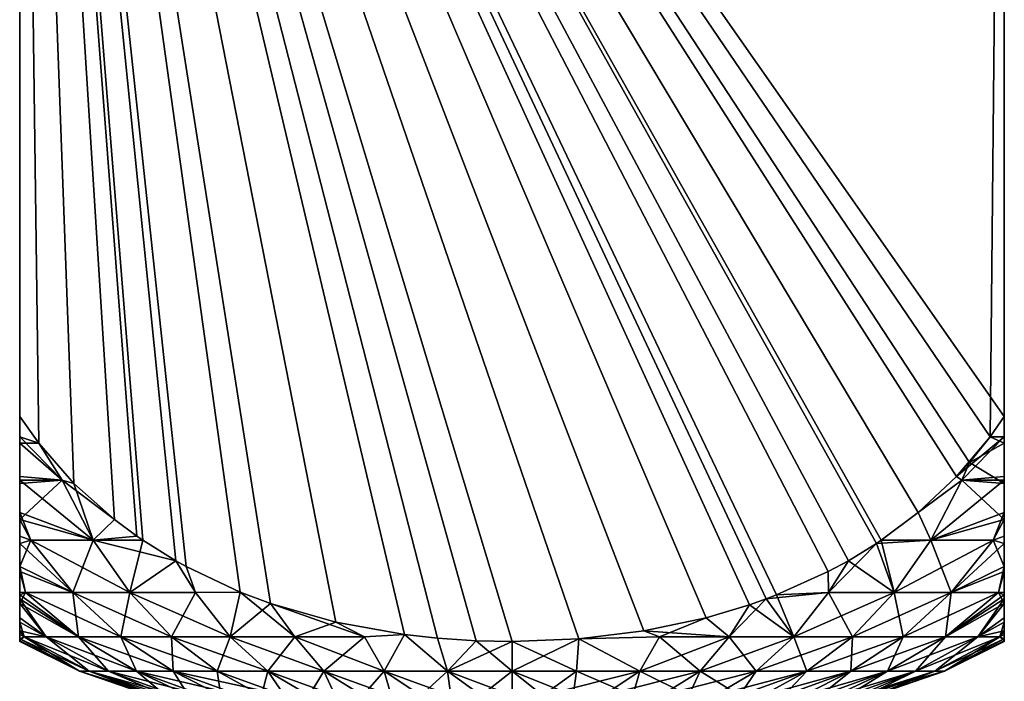
# Model space of a CAD drawing. Extents: x -1.8 to 1.7, y 0 to 29.
# Drawn here: x -1.8 to 1.7, y 23.1 to 25.4 of the extents above; entities that cross this region are included whole.
import ezdxf

# ---------------------------------------------------------------- set-up
doc = ezdxf.new("R2010")
doc.units = 0

msp = doc.modelspace()

# ---------------------------------------------------------------- linework, layer by layer
for points in [[(-1.75, 29, -1.75), (-1.75, 23.3655, 0.9398), (-1.75, 23.4487, 1.1244)], [(-1.75, 24, 1.75), (-1.75, 29, 1.75), (-1.75, 23.928, 1.6998)], [(-1.75, 23.928, 1.6998), (-1.75, 29, 1.75), (-1.75, 29, -1.75)], [(-1.75, 23.928, 1.6998), (-1.75, 29, -1.75), (-1.75, 23.7864, 1.5806)], [(-1.75, 23.7864, 1.5806), (-1.75, 29, -1.75), (-1.75, 23.7735, 1.5682)], [(-1.75, 23.4487, 1.1244), (-1.75, 23.5489, 1.2958), (-1.75, 29, -1.75)], [(-1.75, 29, -1.75), (-1.75, 23.5489, 1.2958), (-1.75, 23.6582, 1.4433)], [(-1.75, 29, -1.75), (-1.75, 23.6582, 1.4433), (-1.75, 23.7735, 1.5682)], [(-1.75, 23.2024, -0.1268), (-1.75, 23.1997, 0), (-1.75, 29, -1.75)], [(-1.75, 29, -1.75), (-1.75, 23.1997, 0), (-1.75, 23.2093, 0.2379)], [(-1.75, 29, -1.75), (-1.75, 23.2093, 0.2379), (-1.75, 23.2376, 0.4683)], [(-1.75, 23.2376, 0.4683), (-1.75, 23.2848, 0.6905), (-1.75, 29, -1.75)], [(-1.75, 29, -1.75), (-1.75, 23.2848, 0.6905), (-1.75, 23.3518, 0.9038)], [(-1.75, 29, -1.75), (-1.75, 23.3518, 0.9038), (-1.75, 23.3655, 0.9398)], [(-1.75, 23.3353, -0.8579), (-1.75, 23.2689, -0.6261), (-1.75, 29, -1.75)], [(-1.75, 29, -1.75), (-1.75, 23.2689, -0.6261), (-1.75, 23.2247, -0.3818)], [(-1.75, 29, -1.75), (-1.75, 23.2247, -0.3818), (-1.75, 23.2024, -0.1268)], [(-1.75, 23.5748, -1.334), (-1.75, 23.4662, -1.1577), (-1.75, 29, -1.75)], [(-1.75, 29, -1.75), (-1.75, 23.4662, -1.1577), (-1.75, 23.3758, -0.9657)], [(-1.75, 29, -1.75), (-1.75, 23.3758, -0.9657), (-1.75, 23.3353, -0.8579)], [(-1.75, 29, -1.75), (-1.75, 24, -1.75), (-1.75, 23.9051, -1.6825)], [(-1.75, 23.9051, -1.6825), (-1.75, 23.7621, -1.557), (-1.75, 29, -1.75)], [(-1.75, 29, -1.75), (-1.75, 23.7621, -1.557), (-1.75, 23.6339, -1.4134)], [(-1.75, 29, -1.75), (-1.75, 23.6339, -1.4134), (-1.75, 23.5748, -1.334)], [(1.3127, 23.5602, -1.75), (1.2958, 23.5489, -1.75), (-1.75, 29, -1.75)], [(-0.1268, 23.2024, -1.75), (-0.2647, 23.2116, -1.75), (-1.75, 29, -1.75)], [(-0.1268, 23.2024, -1.75), (-1.75, 29, -1.75), (0, 23.1997, -1.75)], [(-1.1951, 23.487, -1.75), (-1.3123, 23.5599, -1.75), (-1.75, 29, -1.75)], [(-1.75, 29, -1.75), (-1.3123, 23.5599, -1.75), (-1.334, 23.5748, -1.75)], [(-1.75, 29, -1.75), (-1.334, 23.5748, -1.75), (-1.4134, 23.6339, -1.75)], [(1.75, 29, -1.75), (1.75, 24, -1.75), (-1.75, 29, -1.75)], [(-1.75, 29, -1.75), (1.75, 24, -1.75), (1.6998, 23.928, -1.75)], [(1.2958, 23.5489, -1.75), (1.1958, 23.4874, -1.75), (-1.75, 29, -1.75)], [(-1.75, 29, -1.75), (1.1958, 23.4874, -1.75), (1.1244, 23.4487, -1.75)], [(-1.75, 29, -1.75), (1.1244, 23.4487, -1.75), (0.9398, 23.3655, -1.75)], [(-1.4134, 23.6339, -1.75), (-1.557, 23.7621, -1.75), (-1.75, 29, -1.75)], [(-1.75, 29, -1.75), (-1.557, 23.7621, -1.75), (-1.6825, 23.9051, -1.75)], [(-1.75, 29, -1.75), (-1.6825, 23.9051, -1.75), (-1.75, 24, -1.75)], [(1.6998, 23.928, -1.75), (1.5806, 23.7864, -1.75), (-1.75, 29, -1.75)], [(-1.75, 29, -1.75), (1.5806, 23.7864, -1.75), (1.4433, 23.6582, -1.75)], [(-1.75, 29, -1.75), (1.4433, 23.6582, -1.75), (1.3127, 23.5602, -1.75)], [(0.9398, 23.3655, -1.75), (0.9038, 23.3518, -1.75), (-1.75, 29, -1.75)], [(-1.75, 29, -1.75), (0.9038, 23.3518, -1.75), (0.8447, 23.3308, -1.75)], [(-1.75, 29, -1.75), (0.8447, 23.3308, -1.75), (0.6905, 23.2848, -1.75)], [(0.6905, 23.2848, -1.75), (0.4683, 23.2376, -1.75), (-1.75, 29, -1.75)], [(-1.75, 29, -1.75), (0.4683, 23.2376, -1.75), (0.2379, 23.2093, -1.75)], [(-1.75, 29, -1.75), (0.2379, 23.2093, -1.75), (0, 23.1997, -1.75)], [(-0.2647, 23.2116, -1.75), (-0.3818, 23.2247, -1.75), (-1.75, 29, -1.75)], [(-1.75, 29, -1.75), (-0.3818, 23.2247, -1.75), (-0.6261, 23.2689, -1.75)], [(-1.75, 29, -1.75), (-0.6261, 23.2689, -1.75), (-0.8579, 23.3353, -1.75)], [(-0.8579, 23.3353, -1.75), (-0.9657, 23.3758, -1.75), (-1.75, 29, -1.75)], [(-1.75, 29, -1.75), (-0.9657, 23.3758, -1.75), (-1.1577, 23.4662, -1.75)], [(-1.75, 29, -1.75), (-1.1577, 23.4662, -1.75), (-1.1951, 23.487, -1.75)], [(0.8447, 23.3308, 1.75), (0.9038, 23.3518, 1.75), (-1.75, 29, 1.75)], [(-1.75, 29, 1.75), (0.9038, 23.3518, 1.75), (0.9398, 23.3655, 1.75)], [(-1.75, 24, 1.75), (-1.6825, 23.9051, 1.75), (-1.75, 29, 1.75)], [(-1.75, 29, 1.75), (-1.6825, 23.9051, 1.75), (-1.557, 23.7621, 1.75)], [(-1.75, 29, 1.75), (-1.557, 23.7621, 1.75), (-1.4134, 23.6339, 1.75)], [(-1.4134, 23.6339, 1.75), (-1.334, 23.5748, 1.75), (-1.75, 29, 1.75)], [(-1.75, 29, 1.75), (-1.334, 23.5748, 1.75), (-1.3123, 23.5599, 1.75)], [(-1.75, 29, 1.75), (-1.3123, 23.5599, 1.75), (-1.1951, 23.487, 1.75)], [(0.9398, 23.3655, 1.75), (1.1244, 23.4487, 1.75), (-1.75, 29, 1.75)], [(-1.75, 29, 1.75), (1.1244, 23.4487, 1.75), (1.1958, 23.4874, 1.75)], [(-1.75, 29, 1.75), (1.1958, 23.4874, 1.75), (1.2958, 23.5489, 1.75)], [(1.2958, 23.5489, 1.75), (1.3127, 23.5602, 1.75), (-1.75, 29, 1.75)], [(-1.75, 29, 1.75), (1.3127, 23.5602, 1.75), (1.4433, 23.6582, 1.75)], [(-1.75, 29, 1.75), (1.4433, 23.6582, 1.75), (1.5806, 23.7864, 1.75)], [(1.6998, 23.928, 1.75), (1.75, 29, 1.75), (-1.75, 29, 1.75)], [(1.6998, 23.928, 1.75), (-1.75, 29, 1.75), (1.6266, 23.8369, 1.75)], [(1.6266, 23.8369, 1.75), (-1.75, 29, 1.75), (1.5806, 23.7864, 1.75)], [(-0.2647, 23.2116, 1.75), (-0.1268, 23.2024, 1.75), (-1.75, 29, 1.75)], [(-1.75, 29, 1.75), (-0.1268, 23.2024, 1.75), (0, 23.1997, 1.75)], [(-1.75, 29, 1.75), (0, 23.1997, 1.75), (0.2379, 23.2093, 1.75)], [(-1.1951, 23.487, 1.75), (-1.1577, 23.4662, 1.75), (-1.75, 29, 1.75)], [(-1.75, 29, 1.75), (-1.1577, 23.4662, 1.75), (-0.9657, 23.3758, 1.75)], [(-1.75, 29, 1.75), (-0.9657, 23.3758, 1.75), (-0.8579, 23.3353, 1.75)], [(-0.8579, 23.3353, 1.75), (-0.6261, 23.2689, 1.75), (-1.75, 29, 1.75)], [(-1.75, 29, 1.75), (-0.6261, 23.2689, 1.75), (-0.3818, 23.2247, 1.75)], [(-1.75, 29, 1.75), (-0.3818, 23.2247, 1.75), (-0.2647, 23.2116, 1.75)], [(0.2379, 23.2093, 1.75), (0.4683, 23.2376, 1.75), (-1.75, 29, 1.75)], [(-1.75, 29, 1.75), (0.4683, 23.2376, 1.75), (0.6905, 23.2848, 1.75)], [(-1.75, 29, 1.75), (0.6905, 23.2848, 1.75), (0.8447, 23.3308, 1.75)], [(1.75, 24, 1.75), (1.75, 29, 1.75), (1.6998, 23.928, 1.75)], [(1.75, 29, 1.75), (1.75, 23.3655, -0.9398), (1.75, 23.4487, -1.1244)], [(1.75, 24, -1.75), (1.75, 29, -1.75), (1.75, 23.928, -1.6998)], [(1.75, 23.928, -1.6998), (1.75, 29, -1.75), (1.75, 29, 1.75)], [(1.75, 23.928, -1.6998), (1.75, 29, 1.75), (1.75, 23.7864, -1.5806)], [(1.75, 23.7864, -1.5806), (1.75, 29, 1.75), (1.75, 23.7735, -1.5682)], [(1.75, 23.4487, -1.1244), (1.75, 23.5489, -1.2958), (1.75, 29, 1.75)], [(1.75, 29, 1.75), (1.75, 23.5489, -1.2958), (1.75, 23.6582, -1.4433)], [(1.75, 29, 1.75), (1.75, 23.6582, -1.4433), (1.75, 23.7735, -1.5682)], [(1.75, 23.2024, 0.1268), (1.75, 23.1997, 0), (1.75, 29, 1.75)], [(1.75, 29, 1.75), (1.75, 23.1997, 0), (1.75, 23.2093, -0.2379)], [(1.75, 29, 1.75), (1.75, 23.2093, -0.2379), (1.75, 23.2376, -0.4683)], [(1.75, 23.2376, -0.4683), (1.75, 23.2848, -0.6905), (1.75, 29, 1.75)], [(1.75, 29, 1.75), (1.75, 23.2848, -0.6905), (1.75, 23.3518, -0.9038)], [(1.75, 29, 1.75), (1.75, 23.3518, -0.9038), (1.75, 23.3655, -0.9398)], [(1.75, 23.3353, 0.8579), (1.75, 23.2689, 0.6261), (1.75, 29, 1.75)], [(1.75, 29, 1.75), (1.75, 23.2689, 0.6261), (1.75, 23.2247, 0.3818)], [(1.75, 29, 1.75), (1.75, 23.2247, 0.3818), (1.75, 23.2024, 0.1268)], [(1.75, 23.5748, 1.334), (1.75, 23.4662, 1.1577), (1.75, 29, 1.75)], [(1.75, 29, 1.75), (1.75, 23.4662, 1.1577), (1.75, 23.3758, 0.9657)], [(1.75, 29, 1.75), (1.75, 23.3758, 0.9657), (1.75, 23.3353, 0.8579)], [(1.75, 29, 1.75), (1.75, 24, 1.75), (1.75, 23.9051, 1.6825)], [(1.75, 23.9051, 1.6825), (1.75, 23.7621, 1.557), (1.75, 29, 1.75)], [(1.75, 29, 1.75), (1.75, 23.7621, 1.557), (1.75, 23.6339, 1.4134)], [(1.75, 29, 1.75), (1.75, 23.6339, 1.4134), (1.75, 23.5748, 1.334)], [(-1.75, 24, -1.75), (-1.6825, 23.9051, -1.75), (-1.75, 23.9051, -1.6825)], [(-1.6825, 23.9051, 1.75), (-1.75, 24, 1.75), (-1.75, 23.928, 1.6998)], [(1.6998, 23.928, -1.75), (1.75, 24, -1.75), (1.75, 23.928, -1.6998)], [(1.75, 24, 1.75), (1.6998, 23.928, 1.75), (1.75, 23.9051, 1.6825)], [(-1.6825, 23.9051, 1.75), (-1.75, 23.928, 1.6998), (-1.5985, 23.7739, 1.7228)], [(-1.75, 23.7864, 1.5806), (-1.5985, 23.7739, 1.7228), (-1.75, 23.928, 1.6998)], [(-1.75, 23.9051, -1.6825), (-1.6825, 23.9051, -1.75), (-1.5985, 23.7739, -1.7228)], [(-1.75, 23.9051, -1.6825), (-1.5985, 23.7739, -1.7228), (-1.75, 23.7621, -1.557)], [(-1.557, 23.7621, -1.75), (-1.5985, 23.7739, -1.7228), (-1.6825, 23.9051, -1.75)], [(-1.5985, 23.7739, 1.7228), (-1.557, 23.7621, 1.75), (-1.6825, 23.9051, 1.75)], [(1.6998, 23.928, -1.75), (1.75, 23.928, -1.6998), (1.5806, 23.7864, -1.75)], [(1.5806, 23.7864, -1.75), (1.75, 23.928, -1.6998), (1.5985, 23.7739, -1.7228)], [(1.75, 23.928, -1.6998), (1.75, 23.7864, -1.5806), (1.5985, 23.7739, -1.7228)], [(1.75, 23.9051, 1.6825), (1.6998, 23.928, 1.75), (1.6266, 23.8369, 1.75)], [(1.75, 23.9051, 1.6825), (1.6266, 23.8369, 1.75), (1.75, 23.7621, 1.557)], [(1.5806, 23.7864, 1.75), (1.5985, 23.7739, 1.7228), (1.6266, 23.8369, 1.75)], [(1.75, 23.7621, 1.557), (1.6266, 23.8369, 1.75), (1.5985, 23.7739, 1.7228)], [(-1.75, 23.7735, 1.5682), (-1.5985, 23.7739, 1.7228), (-1.75, 23.7864, 1.5806)], [(-1.5985, 23.7739, -1.7228), (-1.4883, 23.5607, -1.604), (-1.75, 23.6339, -1.4134)], [(-1.5985, 23.7739, -1.7228), (-1.75, 23.6339, -1.4134), (-1.75, 23.7621, -1.557)], [(-1.75, 23.7735, 1.5682), (-1.4883, 23.5607, 1.604), (-1.5985, 23.7739, 1.7228)], [(-1.75, 23.6582, 1.4433), (-1.4883, 23.5607, 1.604), (-1.75, 23.7735, 1.5682)], [(-1.557, 23.7621, -1.75), (-1.4883, 23.5607, -1.604), (-1.5985, 23.7739, -1.7228)], [(-1.4883, 23.5607, 1.604), (-1.4134, 23.6339, 1.75), (-1.5985, 23.7739, 1.7228)], [(-1.5985, 23.7739, 1.7228), (-1.4134, 23.6339, 1.75), (-1.557, 23.7621, 1.75)], [(1.5806, 23.7864, -1.75), (1.5985, 23.7739, -1.7228), (1.4433, 23.6582, -1.75)], [(1.4433, 23.6582, 1.75), (1.5985, 23.7739, 1.7228), (1.5806, 23.7864, 1.75)], [(1.4433, 23.6582, -1.75), (1.5985, 23.7739, -1.7228), (1.4883, 23.5607, -1.604)], [(1.4433, 23.6582, 1.75), (1.4883, 23.5607, 1.604), (1.5985, 23.7739, 1.7228)], [(1.75, 23.6339, 1.4134), (1.5985, 23.7739, 1.7228), (1.4883, 23.5607, 1.604)], [(1.5985, 23.7739, -1.7228), (1.75, 23.7735, -1.5682), (1.4883, 23.5607, -1.604)], [(1.4883, 23.5607, -1.604), (1.75, 23.7735, -1.5682), (1.75, 23.6582, -1.4433)], [(1.5985, 23.7739, -1.7228), (1.75, 23.7864, -1.5806), (1.75, 23.7735, -1.5682)], [(1.75, 23.7621, 1.557), (1.5985, 23.7739, 1.7228), (1.75, 23.6339, 1.4134)], [(-1.557, 23.7621, -1.75), (-1.4134, 23.6339, -1.75), (-1.4883, 23.5607, -1.604)], [(-1.75, 23.5489, 1.2958), (-1.7107, 23.5607, 1.3643), (-1.75, 23.6582, 1.4433)], [(-1.75, 23.6582, 1.4433), (-1.7107, 23.5607, 1.3643), (-1.4883, 23.5607, 1.604)], [(-1.75, 23.5748, -1.334), (-1.75, 23.6339, -1.4134), (-1.7107, 23.5607, -1.3643)], [(-1.7107, 23.5607, -1.3643), (-1.75, 23.6339, -1.4134), (-1.4883, 23.5607, -1.604)], [(-1.4134, 23.6339, -1.75), (-1.334, 23.5748, -1.75), (-1.4883, 23.5607, -1.604)], [(-1.4883, 23.5607, 1.604), (-1.334, 23.5748, 1.75), (-1.4134, 23.6339, 1.75)], [(1.4433, 23.6582, -1.75), (1.4883, 23.5607, -1.604), (1.3127, 23.5602, -1.75)], [(1.3127, 23.5602, 1.75), (1.4883, 23.5607, 1.604), (1.4433, 23.6582, 1.75)], [(1.4883, 23.5607, -1.604), (1.75, 23.6582, -1.4433), (1.7107, 23.5607, -1.3643)], [(1.75, 23.6339, 1.4134), (1.4883, 23.5607, 1.604), (1.7107, 23.5607, 1.3643)], [(1.7107, 23.5607, -1.3643), (1.75, 23.6582, -1.4433), (1.75, 23.5489, -1.2958)], [(1.75, 23.5748, 1.334), (1.75, 23.6339, 1.4134), (1.7107, 23.5607, 1.3643)], [(-1.7107, 23.5607, -1.3643), (-1.75, 23.4662, -1.1577), (-1.75, 23.5748, -1.334)], [(-1.5608, 23.3738, -1.2447), (-1.75, 23.4662, -1.1577), (-1.7107, 23.5607, -1.3643)], [(-1.75, 23.5489, 1.2958), (-1.5608, 23.3738, 1.2447), (-1.7107, 23.5607, 1.3643)], [(-1.7107, 23.5607, 1.3643), (-1.5608, 23.3738, 1.2447), (-1.3579, 23.3738, 1.4634)], [(-1.7107, 23.5607, 1.3643), (-1.3579, 23.3738, 1.4634), (-1.4883, 23.5607, 1.604)], [(-1.7107, 23.5607, -1.3643), (-1.4883, 23.5607, -1.604), (-1.5608, 23.3738, -1.2447)], [(-1.5608, 23.3738, -1.2447), (-1.4883, 23.5607, -1.604), (-1.3579, 23.3738, -1.4634)], [(-1.4883, 23.5607, -1.604), (-1.334, 23.5748, -1.75), (-1.3123, 23.5599, -1.75)], [(-1.3123, 23.5599, 1.75), (-1.334, 23.5748, 1.75), (-1.4883, 23.5607, 1.604)], [(-1.4883, 23.5607, -1.604), (-1.3123, 23.5599, -1.75), (-1.3579, 23.3738, -1.4634)], [(-1.4883, 23.5607, 1.604), (-1.3579, 23.3738, 1.4634), (-1.1951, 23.487, 1.75)], [(-1.4883, 23.5607, 1.604), (-1.1951, 23.487, 1.75), (-1.3123, 23.5599, 1.75)], [(-1.3579, 23.3738, -1.4634), (-1.3123, 23.5599, -1.75), (-1.1951, 23.487, -1.75)], [(1.4883, 23.5607, -1.604), (1.3579, 23.3738, -1.4634), (1.2958, 23.5489, -1.75)], [(1.4883, 23.5607, -1.604), (1.2958, 23.5489, -1.75), (1.3127, 23.5602, -1.75)], [(1.2958, 23.5489, 1.75), (1.3579, 23.3738, 1.4634), (1.3127, 23.5602, 1.75)], [(1.3127, 23.5602, 1.75), (1.3579, 23.3738, 1.4634), (1.4883, 23.5607, 1.604)], [(1.7107, 23.5607, -1.3643), (1.5608, 23.3738, -1.2447), (1.3579, 23.3738, -1.4634)], [(1.7107, 23.5607, -1.3643), (1.3579, 23.3738, -1.4634), (1.4883, 23.5607, -1.604)], [(1.4883, 23.5607, 1.604), (1.3579, 23.3738, 1.4634), (1.5608, 23.3738, 1.2447)], [(1.4883, 23.5607, 1.604), (1.5608, 23.3738, 1.2447), (1.7107, 23.5607, 1.3643)], [(1.75, 23.5489, -1.2958), (1.5608, 23.3738, -1.2447), (1.7107, 23.5607, -1.3643)], [(1.7107, 23.5607, 1.3643), (1.5608, 23.3738, 1.2447), (1.75, 23.4662, 1.1577)], [(1.7107, 23.5607, 1.3643), (1.75, 23.4662, 1.1577), (1.75, 23.5748, 1.334)], [(-1.75, 23.4487, 1.1244), (-1.5608, 23.3738, 1.2447), (-1.75, 23.5489, 1.2958)], [(1.1958, 23.4874, 1.75), (1.1246, 23.3738, 1.6495), (1.2958, 23.5489, 1.75)], [(1.2958, 23.5489, 1.75), (1.1246, 23.3738, 1.6495), (1.3579, 23.3738, 1.4634)], [(1.2958, 23.5489, -1.75), (1.3579, 23.3738, -1.4634), (1.1958, 23.4874, -1.75)], [(1.75, 23.5489, -1.2958), (1.75, 23.4487, -1.1244), (1.5608, 23.3738, -1.2447)], [(-1.3579, 23.3738, -1.4634), (-1.1951, 23.487, -1.75), (-1.1246, 23.3738, -1.6495)], [(-1.1246, 23.3738, 1.6495), (-1.1951, 23.487, 1.75), (-1.3579, 23.3738, 1.4634)], [(-1.1577, 23.4662, 1.75), (-1.1951, 23.487, 1.75), (-1.1246, 23.3738, 1.6495)], [(-1.1246, 23.3738, -1.6495), (-1.1951, 23.487, -1.75), (-1.1577, 23.4662, -1.75)], [(1.1958, 23.4874, -1.75), (1.1246, 23.3738, -1.6495), (1.1244, 23.4487, -1.75)], [(1.1244, 23.4487, 1.75), (1.1246, 23.3738, 1.6495), (1.1958, 23.4874, 1.75)], [(1.1958, 23.4874, -1.75), (1.3579, 23.3738, -1.4634), (1.1246, 23.3738, -1.6495)], [(-1.75, 23.3758, -0.9657), (-1.75, 23.4662, -1.1577), (-1.7289, 23.3738, -0.9982)], [(-1.7289, 23.3738, -0.9982), (-1.75, 23.4662, -1.1577), (-1.5608, 23.3738, -1.2447)], [(-1.1246, 23.3738, -1.6495), (-1.1577, 23.4662, -1.75), (-0.9657, 23.3758, -1.75)], [(-1.1246, 23.3738, 1.6495), (-0.9657, 23.3758, 1.75), (-1.1577, 23.4662, 1.75)], [(1.7289, 23.3738, 0.9982), (1.75, 23.4662, 1.1577), (1.5608, 23.3738, 1.2447)], [(1.75, 23.4662, 1.1577), (1.7289, 23.3738, 0.9982), (1.75, 23.3758, 0.9657)], [(-1.75, 23.3655, 0.9398), (-1.7289, 23.3738, 0.9982), (-1.75, 23.4487, 1.1244)], [(-1.75, 23.4487, 1.1244), (-1.7289, 23.3738, 0.9982), (-1.5608, 23.3738, 1.2447)], [(1.1244, 23.4487, -1.75), (1.1246, 23.3738, -1.6495), (0.9398, 23.3655, -1.75)], [(0.9398, 23.3655, 1.75), (1.1246, 23.3738, 1.6495), (1.1244, 23.4487, 1.75)], [(1.7289, 23.3738, -0.9982), (1.5608, 23.3738, -1.2447), (1.75, 23.4487, -1.1244)], [(1.7289, 23.3738, -0.9982), (1.75, 23.4487, -1.1244), (1.75, 23.3655, -0.9398)], [(-1.75, 23.3353, -0.8579), (-1.75, 23.3758, -0.9657), (-1.7289, 23.3738, -0.9982)], [(-1.7289, 23.3738, -0.9982), (-1.5408, 23.2172, -0.8896), (-1.75, 23.3353, -0.8579)], [(-1.75, 23.3655, 0.9398), (-1.5408, 23.2172, 0.8896), (-1.7289, 23.3738, 0.9982)], [(-1.75, 23.3655, 0.9398), (-1.75, 23.3518, 0.9038), (-1.5408, 23.2172, 0.8896)], [(-1.75, 23.3518, 0.9038), (-1.75, 23.2848, 0.6905), (-1.6562, 23.2172, 0.65)], [(-1.5408, 23.2172, 0.8896), (-1.75, 23.3518, 0.9038), (-1.6562, 23.2172, 0.65)], [(-1.7289, 23.3738, 0.9982), (-1.5408, 23.2172, 0.8896), (-1.391, 23.2172, 1.1093)], [(-1.7289, 23.3738, 0.9982), (-1.391, 23.2172, 1.1093), (-1.5608, 23.3738, 1.2447)], [(-1.7289, 23.3738, -0.9982), (-1.5608, 23.3738, -1.2447), (-1.5408, 23.2172, -0.8896)], [(-1.5608, 23.3738, 1.2447), (-1.391, 23.2172, 1.1093), (-1.2101, 23.2172, 1.3042)], [(-1.5608, 23.3738, 1.2447), (-1.2101, 23.2172, 1.3042), (-1.3579, 23.3738, 1.4634)], [(-1.5408, 23.2172, -0.8896), (-1.5608, 23.3738, -1.2447), (-1.391, 23.2172, -1.1093)], [(-1.5608, 23.3738, -1.2447), (-1.3579, 23.3738, -1.4634), (-1.391, 23.2172, -1.1093)], [(-1.391, 23.2172, -1.1093), (-1.3579, 23.3738, -1.4634), (-1.2101, 23.2172, -1.3042)], [(-1.3579, 23.3738, 1.4634), (-1.2101, 23.2172, 1.3042), (-1.0022, 23.2172, 1.47)], [(-1.3579, 23.3738, 1.4634), (-1.0022, 23.2172, 1.47), (-1.1246, 23.3738, 1.6495)], [(-1.1246, 23.3738, -1.6495), (-1.2101, 23.2172, -1.3042), (-1.3579, 23.3738, -1.4634)], [(-1.1246, 23.3738, -1.6495), (-1.0022, 23.2172, -1.47), (-1.2101, 23.2172, -1.3042)], [(-1.1246, 23.3738, 1.6495), (-1.0022, 23.2172, 1.47), (-0.9657, 23.3758, 1.75)], [(-0.9657, 23.3758, -1.75), (-1.0022, 23.2172, -1.47), (-1.1246, 23.3738, -1.6495)], [(-0.8579, 23.3353, 1.75), (-0.9657, 23.3758, 1.75), (-1.0022, 23.2172, 1.47)], [(-0.9657, 23.3758, -1.75), (-0.7719, 23.2172, -1.603), (-1.0022, 23.2172, -1.47)], [(-0.8579, 23.3353, -1.75), (-0.7719, 23.2172, -1.603), (-0.9657, 23.3758, -1.75)], [(0.8447, 23.3308, 1.75), (0.7719, 23.2172, 1.603), (0.9038, 23.3518, 1.75)], [(0.9038, 23.3518, 1.75), (0.7719, 23.2172, 1.603), (1.0022, 23.2172, 1.47)], [(0.9038, 23.3518, -1.75), (1.0022, 23.2172, -1.47), (0.8447, 23.3308, -1.75)], [(1.1246, 23.3738, -1.6495), (1.0022, 23.2172, -1.47), (0.9038, 23.3518, -1.75)], [(1.1246, 23.3738, -1.6495), (0.9038, 23.3518, -1.75), (0.9398, 23.3655, -1.75)], [(0.9038, 23.3518, 1.75), (1.0022, 23.2172, 1.47), (0.9398, 23.3655, 1.75)], [(0.9398, 23.3655, 1.75), (1.0022, 23.2172, 1.47), (1.1246, 23.3738, 1.6495)], [(1.3579, 23.3738, -1.4634), (1.2101, 23.2172, -1.3042), (1.0022, 23.2172, -1.47)], [(1.3579, 23.3738, -1.4634), (1.0022, 23.2172, -1.47), (1.1246, 23.3738, -1.6495)], [(1.1246, 23.3738, 1.6495), (1.0022, 23.2172, 1.47), (1.2101, 23.2172, 1.3042)], [(1.1246, 23.3738, 1.6495), (1.2101, 23.2172, 1.3042), (1.3579, 23.3738, 1.4634)], [(1.5608, 23.3738, -1.2447), (1.2101, 23.2172, -1.3042), (1.3579, 23.3738, -1.4634)], [(1.3579, 23.3738, 1.4634), (1.2101, 23.2172, 1.3042), (1.391, 23.2172, 1.1093)], [(1.391, 23.2172, -1.1093), (1.2101, 23.2172, -1.3042), (1.5608, 23.3738, -1.2447)], [(1.3579, 23.3738, 1.4634), (1.391, 23.2172, 1.1093), (1.5608, 23.3738, 1.2447)], [(1.391, 23.2172, -1.1093), (1.7289, 23.3738, -0.9982), (1.5408, 23.2172, -0.8896)], [(1.5608, 23.3738, 1.2447), (1.391, 23.2172, 1.1093), (1.5408, 23.2172, 0.8896)], [(1.391, 23.2172, -1.1093), (1.5608, 23.3738, -1.2447), (1.7289, 23.3738, -0.9982)], [(1.5408, 23.2172, -0.8896), (1.7289, 23.3738, -0.9982), (1.75, 23.3655, -0.9398)], [(1.5608, 23.3738, 1.2447), (1.5408, 23.2172, 0.8896), (1.7289, 23.3738, 0.9982)], [(1.7289, 23.3738, 0.9982), (1.5408, 23.2172, 0.8896), (1.75, 23.3353, 0.8579)], [(1.5408, 23.2172, -0.8896), (1.75, 23.3655, -0.9398), (1.75, 23.3518, -0.9038)], [(1.5408, 23.2172, -0.8896), (1.75, 23.3518, -0.9038), (1.6562, 23.2172, -0.65)], [(1.6562, 23.2172, -0.65), (1.75, 23.3518, -0.9038), (1.75, 23.2848, -0.6905)], [(1.7289, 23.3738, 0.9982), (1.75, 23.3353, 0.8579), (1.75, 23.3758, 0.9657)], [(-1.75, 23.3353, -0.8579), (-1.5408, 23.2172, -0.8896), (-1.6562, 23.2172, -0.65)], [(-1.75, 23.3353, -0.8579), (-1.6562, 23.2172, -0.65), (-1.75, 23.2689, -0.6261)], [(-0.7719, 23.2172, 1.603), (-0.8579, 23.3353, 1.75), (-1.0022, 23.2172, 1.47)], [(-0.6261, 23.2689, -1.75), (-0.7719, 23.2172, -1.603), (-0.8579, 23.3353, -1.75)], [(-0.5244, 23.2172, 1.7001), (-0.6261, 23.2689, 1.75), (-0.8579, 23.3353, 1.75)], [(-0.5244, 23.2172, 1.7001), (-0.8579, 23.3353, 1.75), (-0.7719, 23.2172, 1.603)], [(0.8447, 23.3308, -1.75), (0.7719, 23.2172, -1.603), (0.6905, 23.2848, -1.75)], [(0.7719, 23.2172, 1.603), (0.8447, 23.3308, 1.75), (0.6905, 23.2848, 1.75)], [(0.8447, 23.3308, -1.75), (1.0022, 23.2172, -1.47), (0.7719, 23.2172, -1.603)], [(1.6562, 23.2172, 0.65), (1.75, 23.3353, 0.8579), (1.5408, 23.2172, 0.8896)], [(1.6562, 23.2172, 0.65), (1.75, 23.2689, 0.6261), (1.75, 23.3353, 0.8579)], [(-1.6562, 23.2172, 0.65), (-1.75, 23.2848, 0.6905), (-1.75, 23.2376, 0.4683)], [(0.6905, 23.2848, -1.75), (0.7719, 23.2172, -1.603), (0.4683, 23.2376, -1.75)], [(0.6905, 23.2848, 1.75), (0.4683, 23.2376, 1.75), (0.5244, 23.2172, 1.7001)], [(0.7719, 23.2172, 1.603), (0.6905, 23.2848, 1.75), (0.5244, 23.2172, 1.7001)], [(1.6562, 23.2172, -0.65), (1.75, 23.2848, -0.6905), (1.75, 23.2376, -0.4683)], [(-1.75, 23.2689, -0.6261), (-1.6562, 23.2172, -0.65), (-1.7345, 23.2172, -0.3959)], [(-1.75, 23.2689, -0.6261), (-1.7345, 23.2172, -0.3959), (-1.75, 23.2247, -0.3818)], [(-0.6261, 23.2689, -1.75), (-0.5244, 23.2172, -1.7001), (-0.7719, 23.2172, -1.603)], [(-0.3818, 23.2247, -1.75), (-0.5244, 23.2172, -1.7001), (-0.6261, 23.2689, -1.75)], [(-0.3818, 23.2247, 1.75), (-0.6261, 23.2689, 1.75), (-0.5244, 23.2172, 1.7001)], [(1.7345, 23.2172, 0.3959), (1.75, 23.2689, 0.6261), (1.6562, 23.2172, 0.65)], [(1.7345, 23.2172, 0.3959), (1.75, 23.2247, 0.3818), (1.75, 23.2689, 0.6261)], [(-1.6562, 23.2172, 0.65), (-1.75, 23.2376, 0.4683), (-1.7345, 23.2172, 0.3959)], [(-1.7345, 23.2172, 0.3959), (-1.75, 23.2376, 0.4683), (-1.75, 23.2093, 0.2379)], [(-1.75, 23.2247, -0.3818), (-1.7345, 23.2172, -0.3959), (-1.75, 23.2024, -0.1268)], [(-1.75, 23.2093, 0.2379), (-1.5025, 23.0945, 0.3429), (-1.7345, 23.2172, 0.3959)], [(-1.5369, 23.0945, -0.1152), (-1.75, 23.2024, -0.1268), (-1.7345, 23.2172, -0.3959)], [(-1.75, 23.1997, 0), (-1.5369, 23.0945, 0.1152), (-1.75, 23.2093, 0.2379)], [(-1.75, 23.2093, 0.2379), (-1.5369, 23.0945, 0.1152), (-1.5025, 23.0945, 0.3429)], [(-1.7345, 23.2172, 0.3959), (-1.5025, 23.0945, 0.3429), (-1.4346, 23.0945, 0.5631)], [(-1.7345, 23.2172, 0.3959), (-1.4346, 23.0945, 0.5631), (-1.6562, 23.2172, 0.65)], [(-1.5369, 23.0945, -0.1152), (-1.7345, 23.2172, -0.3959), (-1.5025, 23.0945, -0.3429)], [(-1.5025, 23.0945, -0.3429), (-1.7345, 23.2172, -0.3959), (-1.6562, 23.2172, -0.65)], [(-1.5025, 23.0945, -0.3429), (-1.6562, 23.2172, -0.65), (-1.4346, 23.0945, -0.5631)], [(-1.4346, 23.0945, -0.5631), (-1.6562, 23.2172, -0.65), (-1.5408, 23.2172, -0.8896)], [(-1.5408, 23.2172, 0.8896), (-1.6562, 23.2172, 0.65), (-1.3347, 23.0945, 0.7706)], [(-1.3347, 23.0945, 0.7706), (-1.6562, 23.2172, 0.65), (-1.4346, 23.0945, 0.5631)], [(-1.2049, 23.0945, 0.9609), (-1.391, 23.2172, 1.1093), (-1.5408, 23.2172, 0.8896)], [(-1.2049, 23.0945, 0.9609), (-1.5408, 23.2172, 0.8896), (-1.3347, 23.0945, 0.7706)], [(-1.4346, 23.0945, -0.5631), (-1.5408, 23.2172, -0.8896), (-1.3347, 23.0945, -0.7706)], [(-1.3347, 23.0945, -0.7706), (-1.5408, 23.2172, -0.8896), (-1.391, 23.2172, -1.1093)], [(-1.0483, 23.0945, 1.1298), (-1.2101, 23.2172, 1.3042), (-1.391, 23.2172, 1.1093)], [(-1.0483, 23.0945, 1.1298), (-1.391, 23.2172, 1.1093), (-1.2049, 23.0945, 0.9609)], [(-1.3347, 23.0945, -0.7706), (-1.391, 23.2172, -1.1093), (-1.2049, 23.0945, -0.9609)], [(-1.391, 23.2172, -1.1093), (-1.2101, 23.2172, -1.3042), (-1.2049, 23.0945, -0.9609)], [(-0.8682, 23.0945, 1.2734), (-1.0022, 23.2172, 1.47), (-1.2101, 23.2172, 1.3042)], [(-0.8682, 23.0945, 1.2734), (-1.2101, 23.2172, 1.3042), (-1.0483, 23.0945, 1.1298)], [(-1.0022, 23.2172, -1.47), (-1.0483, 23.0945, -1.1298), (-1.2101, 23.2172, -1.3042)], [(-1.2049, 23.0945, -0.9609), (-1.2101, 23.2172, -1.3042), (-1.0483, 23.0945, -1.1298)], [(-1.0022, 23.2172, -1.47), (-0.8682, 23.0945, -1.2734), (-1.0483, 23.0945, -1.1298)], [(-0.6687, 23.0945, 1.3885), (-0.7719, 23.2172, 1.603), (-1.0022, 23.2172, 1.47)], [(-0.6687, 23.0945, 1.3885), (-1.0022, 23.2172, 1.47), (-0.8682, 23.0945, 1.2734)], [(-0.7719, 23.2172, -1.603), (-0.8682, 23.0945, -1.2734), (-1.0022, 23.2172, -1.47)], [(-0.7719, 23.2172, -1.603), (-0.6687, 23.0945, -1.3885), (-0.8682, 23.0945, -1.2734)], [(-0.4543, 23.0945, 1.4727), (-0.5244, 23.2172, 1.7001), (-0.7719, 23.2172, 1.603)], [(-0.4543, 23.0945, 1.4727), (-0.7719, 23.2172, 1.603), (-0.6687, 23.0945, 1.3885)], [(-0.5244, 23.2172, -1.7001), (-0.6687, 23.0945, -1.3885), (-0.7719, 23.2172, -1.603)], [(-0.5244, 23.2172, -1.7001), (-0.4543, 23.0945, -1.4727), (-0.6687, 23.0945, -1.3885)], [(-0.3818, 23.2247, 1.75), (-0.5244, 23.2172, 1.7001), (-0.4543, 23.0945, 1.4727)], [(-0.3818, 23.2247, -1.75), (-0.4543, 23.0945, -1.4727), (-0.5244, 23.2172, -1.7001)], [(-0.3818, 23.2247, 1.75), (-0.4543, 23.0945, 1.4727), (-0.2297, 23.0945, 1.524)], [(-0.3818, 23.2247, -1.75), (-0.2297, 23.0945, -1.524), (-0.4543, 23.0945, -1.4727)], [(-0.2297, 23.0945, 1.524), (-0.2647, 23.2116, 1.75), (-0.3818, 23.2247, 1.75)], [(-0.2647, 23.2116, -1.75), (-0.2297, 23.0945, -1.524), (-0.3818, 23.2247, -1.75)], [(-0.1268, 23.2024, -1.75), (-0.2297, 23.0945, -1.524), (-0.2647, 23.2116, -1.75)], [(-0.2297, 23.0945, 1.524), (-0.1268, 23.2024, 1.75), (-0.2647, 23.2116, 1.75)], [(0.2379, 23.2093, -1.75), (0.2297, 23.0945, -1.524), (0, 23.0945, -1.5412)], [(0.2379, 23.2093, -1.75), (0, 23.0945, -1.5412), (0, 23.1997, -1.75)], [(0, 23.1997, 1.75), (0.2297, 23.0945, 1.524), (0.2379, 23.2093, 1.75)], [(0.4543, 23.0945, -1.4727), (0.2297, 23.0945, -1.524), (0.2379, 23.2093, -1.75)], [(0.4543, 23.0945, 1.4727), (0.2379, 23.2093, 1.75), (0.2297, 23.0945, 1.524)], [(0.5244, 23.2172, -1.7001), (0.2379, 23.2093, -1.75), (0.4683, 23.2376, -1.75)], [(0.5244, 23.2172, 1.7001), (0.4683, 23.2376, 1.75), (0.2379, 23.2093, 1.75)], [(0.5244, 23.2172, -1.7001), (0.4543, 23.0945, -1.4727), (0.2379, 23.2093, -1.75)], [(0.5244, 23.2172, 1.7001), (0.2379, 23.2093, 1.75), (0.4543, 23.0945, 1.4727)], [(0.7719, 23.2172, -1.603), (0.6687, 23.0945, -1.3885), (0.4543, 23.0945, -1.4727)], [(0.7719, 23.2172, -1.603), (0.4543, 23.0945, -1.4727), (0.5244, 23.2172, -1.7001)], [(0.6687, 23.0945, 1.3885), (0.5244, 23.2172, 1.7001), (0.4543, 23.0945, 1.4727)], [(0.7719, 23.2172, -1.603), (0.5244, 23.2172, -1.7001), (0.4683, 23.2376, -1.75)], [(0.6687, 23.0945, 1.3885), (0.7719, 23.2172, 1.603), (0.5244, 23.2172, 1.7001)], [(1.0022, 23.2172, -1.47), (0.8682, 23.0945, -1.2734), (0.6687, 23.0945, -1.3885)], [(1.0022, 23.2172, -1.47), (0.6687, 23.0945, -1.3885), (0.7719, 23.2172, -1.603)], [(0.8682, 23.0945, 1.2734), (0.7719, 23.2172, 1.603), (0.6687, 23.0945, 1.3885)], [(0.8682, 23.0945, 1.2734), (1.0022, 23.2172, 1.47), (0.7719, 23.2172, 1.603)], [(1.2101, 23.2172, -1.3042), (0.8682, 23.0945, -1.2734), (1.0022, 23.2172, -1.47)], [(1.0483, 23.0945, 1.1298), (1.0022, 23.2172, 1.47), (0.8682, 23.0945, 1.2734)], [(1.0483, 23.0945, -1.1298), (0.8682, 23.0945, -1.2734), (1.2101, 23.2172, -1.3042)], [(1.0483, 23.0945, 1.1298), (1.2101, 23.2172, 1.3042), (1.0022, 23.2172, 1.47)], [(1.391, 23.2172, -1.1093), (1.2049, 23.0945, -0.9609), (1.0483, 23.0945, -1.1298)], [(1.2049, 23.0945, 0.9609), (1.2101, 23.2172, 1.3042), (1.0483, 23.0945, 1.1298)], [(1.0483, 23.0945, -1.1298), (1.2101, 23.2172, -1.3042), (1.391, 23.2172, -1.1093)], [(1.5408, 23.2172, -0.8896), (1.3347, 23.0945, -0.7706), (1.2049, 23.0945, -0.9609)], [(1.5408, 23.2172, -0.8896), (1.2049, 23.0945, -0.9609), (1.391, 23.2172, -1.1093)], [(1.3347, 23.0945, 0.7706), (1.391, 23.2172, 1.1093), (1.2049, 23.0945, 0.9609)], [(1.2049, 23.0945, 0.9609), (1.391, 23.2172, 1.1093), (1.2101, 23.2172, 1.3042)], [(1.6562, 23.2172, -0.65), (1.4346, 23.0945, -0.5631), (1.3347, 23.0945, -0.7706)], [(1.6562, 23.2172, -0.65), (1.3347, 23.0945, -0.7706), (1.5408, 23.2172, -0.8896)], [(1.4346, 23.0945, 0.5631), (1.5408, 23.2172, 0.8896), (1.3347, 23.0945, 0.7706)], [(1.3347, 23.0945, 0.7706), (1.5408, 23.2172, 0.8896), (1.391, 23.2172, 1.1093)], [(1.7345, 23.2172, -0.3959), (1.5025, 23.0945, -0.3429), (1.4346, 23.0945, -0.5631)], [(1.7345, 23.2172, -0.3959), (1.4346, 23.0945, -0.5631), (1.6562, 23.2172, -0.65)], [(1.5025, 23.0945, 0.3429), (1.6562, 23.2172, 0.65), (1.4346, 23.0945, 0.5631)], [(1.4346, 23.0945, 0.5631), (1.6562, 23.2172, 0.65), (1.5408, 23.2172, 0.8896)], [(1.5025, 23.0945, 0.3429), (1.7345, 23.2172, 0.3959), (1.6562, 23.2172, 0.65)], [(1.75, 23.2093, -0.2379), (1.5025, 23.0945, -0.3429), (1.7345, 23.2172, -0.3959)], [(1.5369, 23.0945, 0.1152), (1.7345, 23.2172, 0.3959), (1.5025, 23.0945, 0.3429)], [(1.75, 23.2093, -0.2379), (1.5369, 23.0945, -0.1152), (1.5025, 23.0945, -0.3429)], [(1.75, 23.2024, 0.1268), (1.7345, 23.2172, 0.3959), (1.5369, 23.0945, 0.1152)], [(1.75, 23.1997, 0), (1.5369, 23.0945, -0.1152), (1.75, 23.2093, -0.2379)], [(1.75, 23.2376, -0.4683), (1.7345, 23.2172, -0.3959), (1.6562, 23.2172, -0.65)], [(1.7345, 23.2172, -0.3959), (1.75, 23.2376, -0.4683), (1.75, 23.2093, -0.2379)], [(1.75, 23.2024, 0.1268), (1.75, 23.2247, 0.3818), (1.7345, 23.2172, 0.3959)], [(-1.75, 23.1997, 0), (-1.75, 23.2024, -0.1268), (-1.5369, 23.0945, -0.1152)], [(-1.5369, 23.0945, -0.1152), (-1.5369, 23.0945, 0.1152), (-1.75, 23.1997, 0)], [(-0.1268, 23.2024, -1.75), (0, 23.0945, -1.5412), (-0.2297, 23.0945, -1.524)], [(0, 23.1997, 1.75), (-0.1268, 23.2024, 1.75), (-0.2297, 23.0945, 1.524)], [(-0.2297, 23.0945, 1.524), (0, 23.0945, 1.5412), (0, 23.1997, 1.75)], [(0, 23.1997, -1.75), (0, 23.0945, -1.5412), (-0.1268, 23.2024, -1.75)], [(0, 23.1997, 1.75), (0, 23.0945, 1.5412), (0.2297, 23.0945, 1.524)], [(1.75, 23.2024, 0.1268), (1.5369, 23.0945, 0.1152), (1.75, 23.1997, 0)], [(1.75, 23.1997, 0), (1.5369, 23.0945, 0.1152), (1.5369, 23.0945, -0.1152)], [(-1.2772, 23.0082, 0.1636), (-1.5025, 23.0945, 0.3429), (-1.5369, 23.0945, 0.1152)], [(-1.2772, 23.0082, 0.1636), (-1.5369, 23.0945, 0.1152), (-1.2865, 23.0082, -0.0547)], [(-1.2865, 23.0082, -0.0547), (-1.5369, 23.0945, 0.1152), (-1.5369, 23.0945, -0.1152)], [(-1.2865, 23.0082, -0.0547), (-1.5369, 23.0945, -0.1152), (-1.2588, 23.0082, -0.2713)], [(-1.2588, 23.0082, -0.2713), (-1.5369, 23.0945, -0.1152), (-1.5025, 23.0945, -0.3429)], [(-1.2312, 23.0082, 0.3771), (-1.4346, 23.0945, 0.5631), (-1.5025, 23.0945, 0.3429)], [(-1.2312, 23.0082, 0.3771), (-1.5025, 23.0945, 0.3429), (-1.2772, 23.0082, 0.1636)], [(-1.2588, 23.0082, -0.2713), (-1.5025, 23.0945, -0.3429), (-1.1948, 23.0082, -0.4801)], [(-1.1948, 23.0082, -0.4801), (-1.5025, 23.0945, -0.3429), (-1.4346, 23.0945, -0.5631)], [(-1.3347, 23.0945, 0.7706), (-1.4346, 23.0945, 0.5631), (-1.2312, 23.0082, 0.3771)], [(-1.1948, 23.0082, -0.4801), (-1.4346, 23.0945, -0.5631), (-1.0965, 23.0082, -0.6751)], [(-1.0965, 23.0082, -0.6751), (-1.4346, 23.0945, -0.5631), (-1.3347, 23.0945, -0.7706)], [(-1.1498, 23.0082, 0.5797), (-1.2049, 23.0945, 0.9609), (-1.3347, 23.0945, 0.7706)], [(-1.1498, 23.0082, 0.5797), (-1.3347, 23.0945, 0.7706), (-1.2312, 23.0082, 0.3771)], [(-1.0965, 23.0082, -0.6751), (-1.3347, 23.0945, -0.7706), (-0.9666, 23.0082, -0.8507)], [(-0.9666, 23.0082, -0.8507), (-1.3347, 23.0945, -0.7706), (-1.2049, 23.0945, -0.9609)], [(-1.0353, 23.0082, 0.7657), (-1.0483, 23.0945, 1.1298), (-1.2049, 23.0945, 0.9609)], [(-1.0353, 23.0082, 0.7657), (-1.2049, 23.0945, 0.9609), (-1.1498, 23.0082, 0.5797)], [(-0.9666, 23.0082, -0.8507), (-1.2049, 23.0945, -0.9609), (-0.8089, 23.0082, -1.0019)], [(-1.2049, 23.0945, -0.9609), (-1.0483, 23.0945, -1.1298), (-0.8089, 23.0082, -1.0019)], [(-0.891, 23.0082, 0.9296), (-0.8682, 23.0945, 1.2734), (-1.0483, 23.0945, 1.1298)], [(-0.891, 23.0082, 0.9296), (-1.0483, 23.0945, 1.1298), (-1.0353, 23.0082, 0.7657)], [(-0.8089, 23.0082, -1.0019), (-1.0483, 23.0945, -1.1298), (-0.8682, 23.0945, -1.2734)], [(-0.7211, 23.0082, 1.0668), (-0.8682, 23.0945, 1.2734), (-0.891, 23.0082, 0.9296)], [(-0.7211, 23.0082, 1.0668), (-0.6687, 23.0945, 1.3885), (-0.8682, 23.0945, 1.2734)], [(-0.8089, 23.0082, -1.0019), (-0.8682, 23.0945, -1.2734), (-0.628, 23.0082, -1.1242)], [(-0.628, 23.0082, -1.1242), (-0.8682, 23.0945, -1.2734), (-0.6687, 23.0945, -1.3885)], [(-0.5304, 23.0082, 1.1734), (-0.6687, 23.0945, 1.3885), (-0.7211, 23.0082, 1.0668)], [(-0.5304, 23.0082, 1.1734), (-0.4543, 23.0945, 1.4727), (-0.6687, 23.0945, 1.3885)], [(-0.628, 23.0082, -1.1242), (-0.6687, 23.0945, -1.3885), (-0.429, 23.0082, -1.2141)], [(-0.429, 23.0082, -1.2141), (-0.6687, 23.0945, -1.3885), (-0.4543, 23.0945, -1.4727)], [(-0.3245, 23.0082, 1.2461), (-0.4543, 23.0945, 1.4727), (-0.5304, 23.0082, 1.1734)], [(-0.3245, 23.0082, 1.2461), (-0.2297, 23.0945, 1.524), (-0.4543, 23.0945, 1.4727)], [(-0.429, 23.0082, -1.2141), (-0.4543, 23.0945, -1.4727), (-0.2176, 23.0082, -1.2691)], [(-0.2176, 23.0082, -1.2691), (-0.4543, 23.0945, -1.4727), (-0.2297, 23.0945, -1.524)], [(-0.1092, 23.0082, 1.283), (-0.2297, 23.0945, 1.524), (-0.3245, 23.0082, 1.2461)], [(-0.1092, 23.0082, 1.283), (0, 23.0945, 1.5412), (-0.2297, 23.0945, 1.524)], [(-0.2176, 23.0082, -1.2691), (-0.2297, 23.0945, -1.524), (0, 23.0082, -1.2877)], [(0, 23.0082, -1.2877), (-0.2297, 23.0945, -1.524), (0, 23.0945, -1.5412)], [(0.1092, 23.0082, 1.283), (0, 23.0945, 1.5412), (-0.1092, 23.0082, 1.283)], [(0.1092, 23.0082, 1.283), (0.2297, 23.0945, 1.524), (0, 23.0945, 1.5412)], [(0, 23.0082, -1.2877), (0, 23.0945, -1.5412), (0.2176, 23.0082, -1.2691)], [(0.2176, 23.0082, -1.2691), (0, 23.0945, -1.5412), (0.2297, 23.0945, -1.524)], [(0.3245, 23.0082, 1.2461), (0.4543, 23.0945, 1.4727), (0.1092, 23.0082, 1.283)], [(0.4543, 23.0945, 1.4727), (0.2297, 23.0945, 1.524), (0.1092, 23.0082, 1.283)], [(0.2176, 23.0082, -1.2691), (0.2297, 23.0945, -1.524), (0.429, 23.0082, -1.2141)], [(0.429, 23.0082, -1.2141), (0.2297, 23.0945, -1.524), (0.4543, 23.0945, -1.4727)], [(0.5304, 23.0082, 1.1734), (0.6687, 23.0945, 1.3885), (0.3245, 23.0082, 1.2461)], [(0.3245, 23.0082, 1.2461), (0.6687, 23.0945, 1.3885), (0.4543, 23.0945, 1.4727)], [(0.429, 23.0082, -1.2141), (0.4543, 23.0945, -1.4727), (0.628, 23.0082, -1.1242)], [(0.628, 23.0082, -1.1242), (0.4543, 23.0945, -1.4727), (0.6687, 23.0945, -1.3885)], [(0.7211, 23.0082, 1.0668), (0.8682, 23.0945, 1.2734), (0.5304, 23.0082, 1.1734)], [(0.5304, 23.0082, 1.1734), (0.8682, 23.0945, 1.2734), (0.6687, 23.0945, 1.3885)], [(0.628, 23.0082, -1.1242), (0.6687, 23.0945, -1.3885), (0.8089, 23.0082, -1.0019)], [(0.8089, 23.0082, -1.0019), (0.6687, 23.0945, -1.3885), (0.8682, 23.0945, -1.2734)], [(0.891, 23.0082, 0.9296), (1.0483, 23.0945, 1.1298), (0.7211, 23.0082, 1.0668)], [(0.7211, 23.0082, 1.0668), (1.0483, 23.0945, 1.1298), (0.8682, 23.0945, 1.2734)], [(0.8089, 23.0082, -1.0019), (1.0483, 23.0945, -1.1298), (0.9666, 23.0082, -0.8507)], [(0.8089, 23.0082, -1.0019), (0.8682, 23.0945, -1.2734), (1.0483, 23.0945, -1.1298)], [(1.0353, 23.0082, 0.7657), (1.2049, 23.0945, 0.9609), (0.891, 23.0082, 0.9296)], [(0.891, 23.0082, 0.9296), (1.2049, 23.0945, 0.9609), (1.0483, 23.0945, 1.1298)], [(0.9666, 23.0082, -0.8507), (1.0483, 23.0945, -1.1298), (1.2049, 23.0945, -0.9609)], [(0.9666, 23.0082, -0.8507), (1.2049, 23.0945, -0.9609), (1.0965, 23.0082, -0.6751)], [(1.1498, 23.0082, 0.5797), (1.3347, 23.0945, 0.7706), (1.0353, 23.0082, 0.7657)], [(1.0353, 23.0082, 0.7657), (1.3347, 23.0945, 0.7706), (1.2049, 23.0945, 0.9609)], [(1.0965, 23.0082, -0.6751), (1.2049, 23.0945, -0.9609), (1.3347, 23.0945, -0.7706)], [(1.0965, 23.0082, -0.6751), (1.3347, 23.0945, -0.7706), (1.1948, 23.0082, -0.4801)], [(1.2312, 23.0082, 0.3771), (1.4346, 23.0945, 0.5631), (1.1498, 23.0082, 0.5797)], [(1.1498, 23.0082, 0.5797), (1.4346, 23.0945, 0.5631), (1.3347, 23.0945, 0.7706)], [(1.1948, 23.0082, -0.4801), (1.3347, 23.0945, -0.7706), (1.4346, 23.0945, -0.5631)], [(1.1948, 23.0082, -0.4801), (1.4346, 23.0945, -0.5631), (1.2588, 23.0082, -0.2713)], [(1.2772, 23.0082, 0.1636), (1.5369, 23.0945, 0.1152), (1.2312, 23.0082, 0.3771)], [(1.5369, 23.0945, 0.1152), (1.5025, 23.0945, 0.3429), (1.2312, 23.0082, 0.3771)], [(1.2312, 23.0082, 0.3771), (1.5025, 23.0945, 0.3429), (1.4346, 23.0945, 0.5631)], [(1.2588, 23.0082, -0.2713), (1.4346, 23.0945, -0.5631), (1.5025, 23.0945, -0.3429)], [(1.2588, 23.0082, -0.2713), (1.5025, 23.0945, -0.3429), (1.2865, 23.0082, -0.0547)], [(1.2865, 23.0082, -0.0547), (1.5369, 23.0945, -0.1152), (1.2772, 23.0082, 0.1636)], [(1.2772, 23.0082, 0.1636), (1.5369, 23.0945, -0.1152), (1.5369, 23.0945, 0.1152)], [(1.2865, 23.0082, -0.0547), (1.5025, 23.0945, -0.3429), (1.5369, 23.0945, -0.1152)]]:
    msp.add_3dface(points)

doc.saveas('drawing.dxf')
